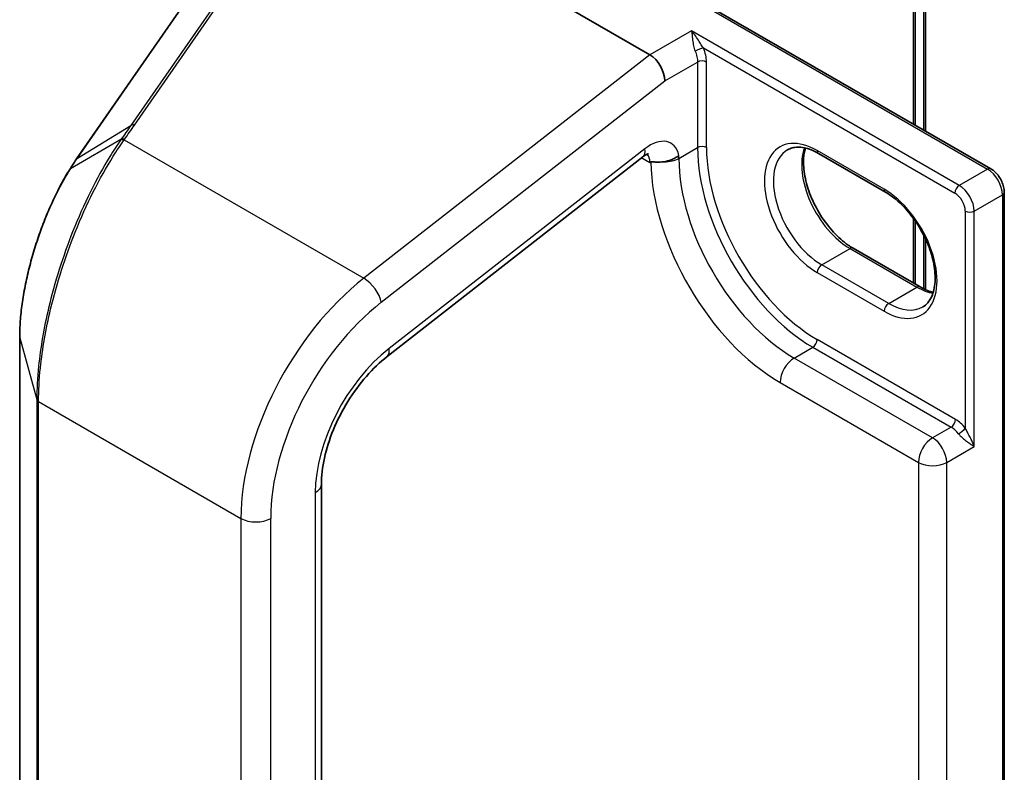
# Model space of a CAD drawing. Units: millimetres. Extents: x 7 to 8268, y 4 to 1830.
# Drawn here: x 151 to 155, y 47 to 50 of the extents above; entities that cross this region are included whole.
import ezdxf

# ---------------------------------------------------------------- set-up
doc = ezdxf.new("R2010")
doc.units = ezdxf.units.MM
doc.header["$LTSCALE"] = 0.5
doc.layers.add('Visible (ISO)', color=7, linetype='Continuous', lineweight=35)
doc.layers.add('Visible Narrow (ISO)', color=7, linetype='Continuous', lineweight=25)

msp = doc.modelspace()

# ---------------------------------------------------------------- linework, layer by layer
at = {"layer": 'Visible (ISO)'}
for p, q in [((155.09163, 51.29311), (155.09163, 49.89954)), ((152.07923, 51.24485), (153.78177, 50.26189)), ((155.04213, 49.92812), (155.04213, 51.24903)), ((153.47668, 50.83194), (155.4019, 49.72041)), ((151.63088, 50.59604), (151.05589, 49.76705)), ((152.53221, 48.82752), (153.74805, 49.77704)), ((154.90168, 49.60925), (154.58348, 49.79296)), ((155.4664, 31.68659), (155.4664, 49.60869)), ((155.04213, 49.17286), (155.04213, 49.47393)), ((155.09163, 49.38784), (155.09163, 49.14595)), ((154.74783, 49.34278), (155.06603, 49.15907)), ((150.78549, 48.91931), (150.78549, 32.996)), ((152.22007, 32.29815), (152.22007, 48.22147))]:
    msp.add_line(p, q, dxfattribs=at)
msp.add_ellipse((153.78177, 50.17898), major_axis=(0.04923, -0.08794), ratio=0.577215, start_param=0.8007028, end_param=2.3714991, dxfattribs=at)
for points, knots in [([(154.58348, 49.79296), (154.57151, 49.79987), (154.55969, 49.80561), (154.53672, 49.81467), (154.52557, 49.81799), (154.50435, 49.82228), (154.49427, 49.82325), (154.47542, 49.82304), (154.46665, 49.82187), (154.4504, 49.81762), (154.44291, 49.81455), (154.43598, 49.81054)], [1.57079633, 1.57079633, 1.57079633, 1.57079633, 1.72787596, 1.72787596, 1.88495559, 1.88495559, 2.04203522, 2.04203522, 2.19911486, 2.19911486, 2.35619449, 2.35619449, 2.35619449, 2.35619449]), ([(154.52074, 49.81886), (154.51636, 49.80419), (154.51348, 49.78756), (154.51076, 49.7439), (154.51267, 49.7154), (154.5238, 49.65538), (154.53305, 49.62386), (154.5582, 49.56106), (154.57414, 49.5298), (154.6111, 49.471), (154.63211, 49.44348), (154.67678, 49.39519), (154.70043, 49.3744), (154.73201, 49.35238), (154.73995, 49.34733), (154.74783, 49.34278)], [2.8556986, 2.8556986, 2.8556986, 2.8556986, 3.0724261, 3.0724261, 3.3769201, 3.3769201, 3.6831477, 3.6831477, 3.9918285, 3.9918285, 4.3011168, 4.3011168, 4.6089346, 4.6089346, 4.712389, 4.712389, 4.712389, 4.712389]), ([(151.05589, 49.76705), (151.05369, 49.76388), (151.0515, 49.76068), (151.04712, 49.75422), (151.04493, 49.75096), (151.04057, 49.74437), (151.03839, 49.74105), (151.03405, 49.73435), (151.03189, 49.73097), (151.02757, 49.72415), (151.02542, 49.72071), (151.02327, 49.71725)], [0, 0, 0, 0, 0.014378663, 0.014378663, 0.028757325, 0.028757325, 0.043135988, 0.043135988, 0.057514651, 0.057514651, 0.071893314, 0.071893314, 0.071893314, 0.071893314]), ([(153.77505, 49.79182), (153.77505, 49.79182), (153.77397, 49.79168), (153.76971, 49.79027), (153.76632, 49.78886), (153.75808, 49.78426), (153.75323, 49.78109), (153.74805, 49.77704)], [4.33190047, 4.33190047, 4.33190047, 4.33190047, 4.50294947, 4.50294947, 4.69493569, 4.69493569, 4.88692191, 4.88692191, 4.88692191, 4.88692191]), ([(153.84892, 49.75393), (153.86031, 49.75572), (153.87169, 49.75868), (153.88938, 49.76549), (153.89595, 49.76859), (153.90828, 49.77564), (153.91399, 49.77957), (153.91931, 49.784), (153.91948, 49.78414), (153.91965, 49.78428)], [-0.079561979, -0.079561979, -0.079561979, -0.079561979, -0.044485681, -0.044485681, -0.022241829, -0.022241829, 0, 0, 0.000741811, 0.000741811, 0.000741811, 0.000741811]), ([(151.02327, 49.71725), (151.01014, 49.69605), (150.99725, 49.67377), (150.97209, 49.62723), (150.95982, 49.60298), (150.93608, 49.55281), (150.92461, 49.5269), (150.90264, 49.47374), (150.89215, 49.44649), (150.87234, 49.39104), (150.86301, 49.36284), (150.84571, 49.3059), (150.83774, 49.27718), (150.82333, 49.21968), (150.81689, 49.19091), (150.8057, 49.13385), (150.80096, 49.10556), (150.7933, 49.05), (150.79039, 49.02273), (150.78648, 48.96974), (150.78549, 48.94401), (150.78549, 48.91931)], [0, 0, 0, 0, 0.08781751, 0.08781751, 0.17563501, 0.17563501, 0.26345252, 0.26345252, 0.35127003, 0.35127003, 0.43908754, 0.43908754, 0.52690504, 0.52690504, 0.61472255, 0.61472255, 0.70254006, 0.70254006, 0.79035757, 0.79035757, 0.87817507, 0.87817507, 0.87817507, 0.87817507]), ([(153.78549, 49.75219), (153.78607, 49.75253), (153.78674, 49.75275), (153.78899, 49.75324), (153.79102, 49.75331), (153.79825, 49.75306), (153.80458, 49.75238), (153.82319, 49.75158), (153.83528, 49.75183), (153.84859, 49.75388), (153.84876, 49.7539), (153.84892, 49.75393)], [1.834260213, 1.834260213, 1.834260213, 1.834260213, 1.839119996, 1.839119996, 1.850008414, 1.850008414, 1.870162081, 1.870162081, 1.896418696, 1.896418696, 1.896743196, 1.896743196, 1.896743196, 1.896743196]), ([(155.4664, 49.60869), (155.4664, 49.6174), (155.46523, 49.62615), (155.46104, 49.64347), (155.458, 49.65204), (155.45037, 49.66859), (155.44576, 49.67657), (155.43525, 49.69146), (155.42934, 49.69837), (155.41644, 49.71067), (155.40944, 49.71605), (155.4019, 49.72041)], [6.2831853, 6.2831853, 6.2831853, 6.2831853, 6.5973446, 6.5973446, 6.9115038, 6.9115038, 7.2256631, 7.2256631, 7.5398224, 7.5398224, 7.8539816, 7.8539816, 7.8539816, 7.8539816]), ([(155.07918, 49.06392), (155.09666, 49.07401), (155.11108, 49.09018), (155.12994, 49.13232), (155.13549, 49.15578), (155.13874, 49.20813), (155.13683, 49.23663), (155.1257, 49.29665), (155.11645, 49.32817), (155.0913, 49.39096), (155.07536, 49.42222), (155.03841, 49.48102), (155.0174, 49.50855), (154.97272, 49.55684), (154.94908, 49.57763), (154.9175, 49.59964), (154.90956, 49.6047), (154.90168, 49.60925)], [5.4977871, 5.4977871, 5.4977871, 5.4977871, 5.8935698, 5.8935698, 6.2140187, 6.2140187, 6.5185128, 6.5185128, 6.8247403, 6.8247403, 7.1334211, 7.1334211, 7.4427094, 7.4427094, 7.7505273, 7.7505273, 7.8539816, 7.8539816, 7.8539816, 7.8539816]), ([(155.06603, 49.15907), (155.07799, 49.15216), (155.08982, 49.14642), (155.11072, 49.13817), (155.11991, 49.13527), (155.12876, 49.13316)], [4.71238898, 4.71238898, 4.71238898, 4.71238898, 4.86946861, 4.86946861, 4.99828305, 4.99828305, 4.99828305, 4.99828305]), ([(152.22007, 48.22147), (152.22007, 48.25901), (152.22469, 48.30087), (152.24376, 48.38866), (152.25818, 48.43456), (152.29579, 48.52579), (152.31898, 48.5711), (152.37201, 48.65686), (152.40186, 48.69729), (152.46522, 48.76956), (152.49874, 48.80139), (152.53221, 48.82752)], [6.2831853, 6.2831853, 6.2831853, 6.2831853, 6.562438, 6.562438, 6.8416907, 6.8416907, 7.1209433, 7.1209433, 7.400196, 7.400196, 7.6794487, 7.6794487, 7.6794487, 7.6794487])]:
    msp.add_open_spline(points, degree=3, knots=knots, dxfattribs=at)
msp.add_open_spline([(153.78549, 49.75219), (153.78424, 49.75147), (153.783, 49.75075), (153.78177, 49.75004)], degree=3, dxfattribs=at)
at = {"layer": 'Visible Narrow (ISO)'}
for p, q in [((155.08285, 51.28086), (155.08285, 49.90461)), ((155.03335, 51.23678), (155.03335, 49.93319)), ((153.44668, 50.83911), (155.3869, 49.71892)), ((151.89001, 50.75704), (151.31413, 49.92677)), ((151.33142, 49.92822), (151.9073, 50.7585)), ((151.05957, 49.7705), (151.63456, 50.59949)), ((153.97976, 50.3762), (153.78177, 50.26189)), ((155.25255, 49.64135), (153.97976, 50.3762)), ((154.03569, 50.29492), (155.23134, 49.60461)), ((153.78177, 50.26189), (152.42154, 49.19962)), ((153.85248, 50.13816), (154.00804, 50.22797)), ((154.00804, 50.22797), (154.00804, 49.82098)), ((154.05047, 49.82098), (154.05047, 50.22797)), ((152.50453, 49.08547), (153.85248, 50.13816)), ((151.05957, 49.7705), (151.31413, 49.92677)), ((151.26685, 49.85899), (151.02685, 49.72065)), ((151.28211, 49.85747), (152.42154, 49.19962)), ((153.75721, 49.81503), (152.54137, 48.86551)), ((153.91965, 49.76995), (154.00804, 49.82098)), ((154.89546, 49.62298), (154.57726, 49.80669)), ((153.7425, 49.77271), (153.78177, 49.75004)), ((153.91965, 49.76995), (153.91965, 49.78428)), ((155.3869, 49.71892), (155.25255, 49.64135)), ((155.32326, 49.51888), (155.45761, 49.59645)), ((155.45761, 49.59645), (155.45761, 31.67435)), ((155.03335, 49.48622), (155.03335, 49.17793)), ((155.28084, 49.51888), (155.28084, 48.48746)), ((155.32326, 48.40028), (155.32326, 49.51888)), ((155.08285, 49.40586), (155.08285, 49.15007)), ((154.59848, 49.26372), (154.73283, 49.34129)), ((154.73283, 49.34129), (155.05103, 49.15758)), ((154.91668, 49.08001), (154.59848, 49.26372)), ((154.57726, 49.22698), (154.89546, 49.04327)), ((154.91668, 49.08001), (155.05103, 49.15758)), ((150.78587, 32.99327), (150.78587, 48.91659)), ((150.78587, 48.91659), (150.86696, 48.62302)), ((154.46766, 48.82078), (154.55605, 48.87181)), ((154.55605, 48.87181), (155.21366, 48.49214)), ((155.23487, 48.52888), (154.57726, 48.90855)), ((155.12527, 48.4411), (154.46766, 48.82078)), ((154.40049, 48.70442), (155.0581, 48.32475)), ((150.86696, 48.62302), (150.86696, 32.6997)), ((150.87537, 32.69018), (150.87537, 48.6135)), ((150.87537, 48.6135), (151.83723, 48.05817)), ((155.21366, 48.49214), (155.12527, 48.4411)), ((155.19245, 48.32475), (155.32326, 48.40028)), ((155.0581, 48.32475), (155.0581, 32.63985)), ((155.19245, 32.63985), (155.19245, 48.32475)), ((152.19078, 48.18064), (152.19078, 32.25732)), ((151.83723, 48.05817), (151.83723, 32.13485)), ((151.97865, 32.13485), (151.97865, 48.05817))]:
    msp.add_line(p, q, dxfattribs=at)
for centre, major_axis, ratio, start_param, end_param in [((154.01447, 50.28267), (0.02766, 0.01162), 0.1747819, 0.626578, 2.1973743), ((154.02926, 50.21572), (0.03, 0), 0.5773503, 0.7853982, 2.3561945), ((151.3351, 49.90623), (-0.02465, 0.0171), 0.6228525, 5.2577953, 6.0161746), ((151.28579, 49.83548), (-0.02464, 0.01712), 0.6225698, 5.2582689, 6.0224628), ((151.28786, 49.83844), (-0.02456, 0.01723), 0.6208826, 5.2610749, 6.0246031), ((153.78177, 49.66839), (0.1, 0.17321), 0.5773503, 5.7218624, 7.2431164), ((154.57726, 49.51684), (-0.1775, 0.30744), 0.5773503, 5.4977871, 8.6393798), ((153.6865, 49.85585), (0.06155, -0.07881), 0.4683232, 0, 0.7121179), ((154.02926, 49.80874), (0.03, 0), 0.5773503, 0.7853982, 2.3561945), ((154.55605, 49.50459), (0.3875, -0.67117), 0.5773503, 3.9269908, 5.4977871), ((154.57726, 49.51684), (-0.3725, 0.64519), 0.5773503, 0.7853982, 2.3561945), ((154.59848, 49.52909), (-0.1625, 0.28146), 0.5773503, 0, 2.3561945), ((154.73283, 49.60665), (0.1625, -0.28146), 0.5773503, 3.5885519, 5.4977871), ((154.59848, 49.81894), (-0.015, -0.02598), 0.5773503, 5.4977871, 6.2831853), ((151.08054, 49.74996), (-0.02465, 0.0171), 0.6228525, 6.0161746, 6.2831853), ((153.71106, 49.70921), (0.05, 0.0866), 0.5773503, 5.4977871, 6.1152796), ((153.85248, 49.80874), (-0.095, 0), 0.5773503, 1.5333067, 2.3561945), ((154.46766, 49.45356), (-0.3875, 0.67117), 0.5773503, 0.7853982, 2.3561945), ((151.04877, 49.70145), (-0.0255, 0.0158), 0.5574051, 5.9931647, 6.2831853), ((154.40049, 49.41478), (0.435, -0.75344), 0.5773503, 3.9518398, 5.4977871), ((155.3869, 49.69443), (0.015, 0.02598), 0.5773503, 0, 0.7853982), ((155.3869, 49.63727), (0.05, -0.0866), 0.5773503, 0.7853982, 2.3561945), ((154.91668, 49.63523), (-0.015, -0.02598), 0.5773503, 5.4977871, 6.2831853), ((154.89546, 49.33313), (0.1775, -0.30744), 0.5773503, 5.4977871, 8.6393798), ((155.25255, 49.61686), (0.015, 0.02598), 0.5773503, 0.7853982, 2.3561945), ((155.25255, 49.5597), (-0.05, 0.0866), 0.5773503, 3.9269908, 5.4977871), ((155.23134, 49.54746), (0.035, -0.06062), 0.5773503, 0.7853982, 2.3561945), ((155.4364, 49.60869), (0.03, 0), 0.5773503, 5.4977871, 6.2831853), ((155.30205, 49.53113), (0.03, 0), 0.5773503, 3.9269908, 5.4977871), ((154.73283, 49.3168), (0.015, 0.02598), 0.5773503, 0, 0.7853982), ((154.59848, 49.23923), (-0.015, -0.02598), 0.5773503, 3.9269908, 5.4977871), ((152.54433, 48.46642), (-0.5, -0.86603), 0.5773503, 4.1015237, 5.4977871), ((152.43382, 49.1263), (0.06155, -0.07881), 0.4683232, 0.7121179, 2.2829142), ((155.05103, 49.13309), (0.015, 0.02598), 0.5773503, 0, 0.7853982), ((155.05103, 49.42294), (0.1625, -0.28146), 0.5773503, 5.4977871, 5.8362261), ((152.61504, 48.42559), (0.45, 0.77942), 0.5773503, 0.9599311, 2.3561945), ((154.91668, 49.05552), (0.015, 0.02598), 0.5773503, 0.7853982, 2.3561945), ((154.91668, 49.34537), (0.1625, -0.28146), 0.5773503, 5.4977871, 6.2831853), ((150.81549, 48.91931), (-0.03, 0), 0.5773503, 0, 0.1581431), ((154.55605, 48.8963), (0.015, 0.02598), 0.5773503, 3.9269908, 5.4977871), ((152.61504, 48.42559), (-0.3, -0.51962), 0.5773503, 4.1015237, 5.4977871), ((152.47066, 48.90634), (0.06155, -0.07881), 0.4683232, 0, 0.7121179), ((154.46766, 48.74321), (-0.0475, -0.08227), 0.5773503, 3.9269908, 5.4977871), ((150.89658, 48.62574), (-0.03, 0), 0.5773503, 0.1581431, 0.7853982), ((155.21366, 48.51663), (0.015, 0.02598), 0.5773503, 3.9269908, 5.4977871), ((155.23487, 48.42682), (-0.0625, 0.10825), 0.5773503, 4.9509362, 5.4977871), ((155.21366, 48.41457), (0.0475, -0.08227), 0.5773503, 1.8093435, 2.3561945), ((155.25962, 48.47521), (0.02364, 0.01847), 0.192931, 4.0833042, 5.6541005), ((155.12527, 48.36354), (-0.0475, -0.08227), 0.5773503, 3.9269908, 5.4977871), ((155.12527, 48.36354), (-0.0475, 0.08227), 0.5773503, 3.9269908, 5.4977871), ((155.12527, 48.36354), (0.095, 0), 0.5773503, 3.9269908, 5.4977871), ((152.12007, 48.22147), (0.1, 0), 0.5773503, 5.4977871, 6.2831853), ((151.90794, 48.09899), (0.1, 0), 0.5773503, 3.9269908, 5.4977871)]:
    msp.add_ellipse(centre, major_axis=major_axis, ratio=ratio, start_param=start_param, end_param=end_param, dxfattribs=at)
for points, knots in [([(154.03569, 50.29492), (154.03345, 50.29822), (154.03119, 50.30171), (154.02475, 50.31178), (154.02049, 50.31859), (154.01065, 50.33398), (154.00494, 50.34264), (153.9928, 50.35992), (153.98625, 50.36856), (153.97976, 50.3762)], [-0.14406209, -0.14406209, -0.14406209, -0.14406209, -0.12650094, -0.12650094, -0.09397132, -0.09397132, -0.05014393, -0.05014393, 0.00052477, 0.00052477, 0.00052477, 0.00052477]), ([(153.97976, 50.3762), (153.98058, 50.36795), (153.9814, 50.35818), (153.98353, 50.33805), (153.98477, 50.32774), (153.988, 50.30906), (153.98975, 50.30069), (153.99341, 50.28822), (153.99489, 50.28388), (153.99661, 50.27978)], [-0.00052477, -0.00052477, -0.00052477, -0.00052477, 0.05014393, 0.05014393, 0.09397132, 0.09397132, 0.12650094, 0.12650094, 0.14406209, 0.14406209, 0.14406209, 0.14406209]), ([(153.99661, 50.27978), (154.00032, 50.27095), (154.0032, 50.26198), (154.00706, 50.24447), (154.00804, 50.23594), (154.00804, 50.22797)], [-0.075550911, -0.075550911, -0.075550911, -0.075550911, -0.037775456, -0.037775456, 0, 0, 0, 0]), ([(154.05047, 50.22797), (154.05047, 50.23825), (154.0492, 50.24927), (154.04421, 50.27189), (154.04049, 50.28349), (154.03569, 50.29492)], [0, 0, 0, 0, 0.037775456, 0.037775456, 0.075550911, 0.075550911, 0.075550911, 0.075550911]), ([(151.31413, 49.92677), (151.3063, 49.91547), (151.29844, 49.90417), (151.28268, 49.88158), (151.27478, 49.87028), (151.26685, 49.85899)], [-0.10552394, -0.10552394, -0.10552394, -0.10552394, -0.05276197, -0.05276197, 0, 0, 0, 0]), ([(151.28418, 49.86044), (151.29209, 49.87172), (151.29998, 49.88302), (151.31572, 49.90561), (151.32358, 49.91692), (151.33142, 49.92822)], [0, 0, 0, 0, 0.05276197, 0.05276197, 0.10552394, 0.10552394, 0.10552394, 0.10552394]), ([(151.26473, 49.85597), (151.24768, 49.8315), (151.23074, 49.80563), (151.1503, 49.67517), (151.08949, 49.55301), (150.99115, 49.3047), (150.95181, 49.18073), (150.90056, 48.96362), (150.88442, 48.87005), (150.8698, 48.72641), (150.86696, 48.67319), (150.86696, 48.62302)], [-1.3833975, -1.3833975, -1.3833975, -1.3833975, -1.2715398, -1.2715398, -0.8461632, -0.8461632, -0.4700906, -0.4700906, -0.1808041, -0.1808041, 0, 0, 0, 0]), ([(150.87537, 48.6135), (150.87537, 48.66423), (150.87828, 48.71803), (150.89324, 48.86322), (150.90974, 48.95777), (150.96217, 49.17708), (151.00241, 49.30223), (151.103, 49.55269), (151.16519, 49.67576), (151.24738, 49.80692), (151.26469, 49.83291), (151.28211, 49.85747)], [0, 0, 0, 0, 0.1808041, 0.1808041, 0.4700906, 0.4700906, 0.8461632, 0.8461632, 1.2715398, 1.2715398, 1.3833975, 1.3833975, 1.3833975, 1.3833975]), ([(151.26685, 49.85899), (151.2665, 49.85849), (151.26614, 49.85799), (151.26544, 49.85698), (151.26508, 49.85647), (151.26473, 49.85597)], [-0.0046143729, -0.0046143729, -0.0046143729, -0.0046143729, -0.0023071864, -0.0023071864, 0, 0, 0, 0]), ([(151.28211, 49.85747), (151.28245, 49.85797), (151.28279, 49.85846), (151.28348, 49.85945), (151.28383, 49.85994), (151.28418, 49.86044)], [0, 0, 0, 0, 0.0023071864, 0.0023071864, 0.0046143729, 0.0046143729, 0.0046143729, 0.0046143729]), ([(151.02685, 49.72065), (151.03226, 49.72934), (151.0377, 49.73784), (151.04861, 49.75447), (151.05409, 49.76259), (151.05957, 49.7705)], [-0.071893314, -0.071893314, -0.071893314, -0.071893314, -0.035989239, -0.035989239, 0, 0, 0, 0]), ([(150.78587, 48.91659), (150.78587, 48.97347), (150.79121, 49.03634), (150.81667, 49.19829), (150.84262, 49.30009), (150.90147, 49.47098), (150.93133, 49.54224), (150.98391, 49.64765), (151.0051, 49.6857), (151.02685, 49.72065)], [-0.87817507, -0.87817507, -0.87817507, -0.87817507, -0.67505953, -0.67505953, -0.37503307, -0.37503307, -0.14424349, -0.14424349, 0, 0, 0, 0]), ([(155.24859, 48.46066), (155.25116, 48.45737), (155.25402, 48.45418), (155.26185, 48.44619), (155.26701, 48.44159), (155.27891, 48.4317), (155.28561, 48.42664), (155.29788, 48.41773), (155.30349, 48.41383), (155.31398, 48.40662), (155.31889, 48.40329), (155.32326, 48.40028)], [0, 0, 0, 0, 0.01677051, 0.01677051, 0.04360333, 0.04360333, 0.07848599, 0.07848599, 0.11050329, 0.11050329, 0.14306904, 0.14306904, 0.14306904, 0.14306904]), ([(155.32326, 48.40028), (155.32108, 48.4063), (155.31854, 48.41255), (155.31297, 48.42523), (155.30992, 48.43169), (155.3031, 48.44546), (155.29928, 48.45278), (155.2923, 48.46584), (155.2892, 48.47155), (155.28434, 48.48065), (155.28252, 48.48411), (155.28084, 48.48746)], [-0.14306904, -0.14306904, -0.14306904, -0.14306904, -0.11050329, -0.11050329, -0.07848599, -0.07848599, -0.04360333, -0.04360333, -0.01677051, -0.01677051, 0, 0, 0, 0])]:
    msp.add_open_spline(points, degree=3, knots=knots, dxfattribs=at)

doc.saveas('drawing.dxf')
